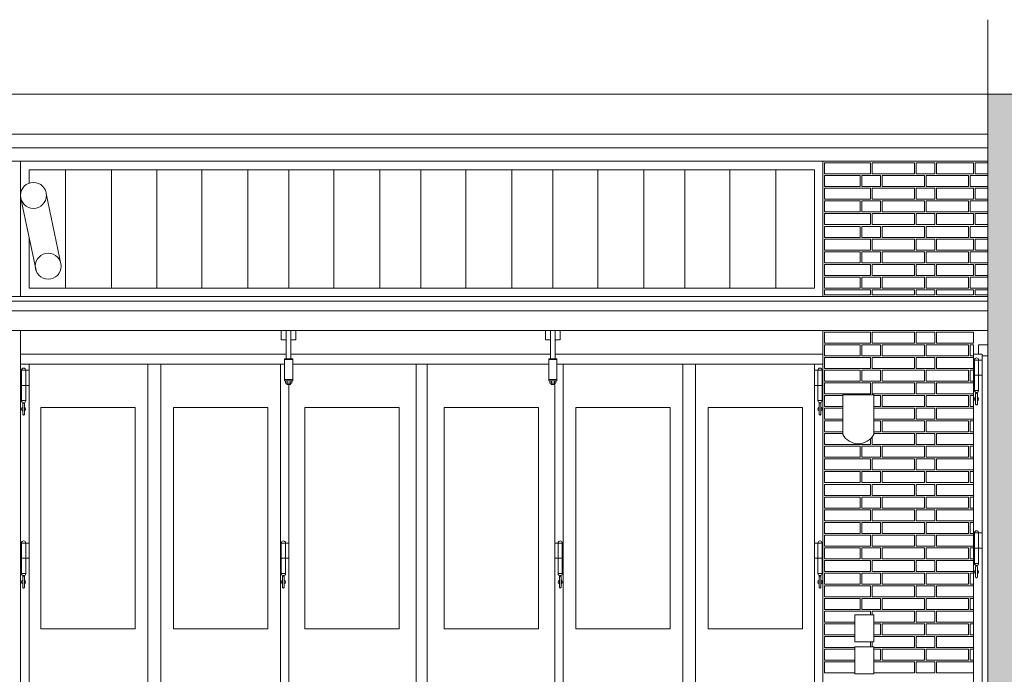
# Model space of a CAD drawing. Extents: x -7637 to 14363, y -4048 to 4352.
# Drawn here: x 9097 to 9679, y -2845 to -2458 of the extents above; entities that cross this region are included whole.
import ezdxf

# ---------------------------------------------------------------- set-up
doc = ezdxf.new("R2010")
doc.units = 0
doc.header["$MEASUREMENT"] = 0
doc.linetypes.add('Przerywana d_uga', pattern=[529.166651, 317.499995, -211.666656])
for name, color, linetype, lineweight in [('2D - Ogolne1_Pen_No__7', 7, 'Continuous', 18), ('elewacja-detal_Pen_No__3', 3, 'Continuous', 18), ('elewacja-detal_Pen_No__8', 8, 'Continuous', 18), ('elewacja-drzwi_Pen_No__5', 5, 'Continuous', 18), ('elewacja-okno_Pen_No__4', 4, 'Continuous', 18), ('elewacja_Pen_No__7', 7, 'Continuous', 18), ('widok_Pen_No__3', 3, 'Continuous', 18), ('ściany_Pen_No__7', 7, 'Continuous', 18), ('ściany_Pen_No__8', 8, 'Continuous', 18)]:
    doc.layers.add(name, color=color, linetype=linetype, lineweight=lineweight)

msp = doc.modelspace()

# ---------------------------------------------------------------- hatches: boundary and pattern name
at = {"layer": 'ściany_Pen_No__8', "linetype": 'Continuous'}
msp.add_hatch(color=256, dxfattribs=at).paths.add_polyline_path([(9669.02, -2501.97), (10661.74, -2501.97), (10661.74, -3001.63), (9669.02, -3001.63)], flags=0)

# ---------------------------------------------------------------- linework, layer by layer
at = {"layer": '2D - Ogolne1_Pen_No__7', "linetype": 'Przerywana d_uga'}
msp.add_line((9669.02, -2457.96), (9669.02, -3016.05), dxfattribs=at)
at = {"layer": 'elewacja-detal_Pen_No__3', "linetype": 'Continuous'}
for p, q in [((9106.64, -2606.31), (9097.67, -2563.67)), ((9121.54, -2603.26), (9112.56, -2560.62))]:
    msp.add_line(p, q, dxfattribs=at)
for centre in [(9105.12, -2561.82), (9113.85, -2603.69)]:
    msp.add_circle(centre, 7.67, dxfattribs=at)
at = {"layer": 'elewacja-detal_Pen_No__8', "linetype": 'Continuous'}
for p, q in [((9626.57, -2549.13), (9626.57, -2542.63)), ((9626.57, -2542.63), (9637.57, -2542.63)), ((9637.57, -2549.13), (9637.57, -2542.63)), ((9661.53, -2549.13), (9661.53, -2542.63)), ((9661.53, -2542.63), (9669.02, -2542.63)), ((9572.57, -2550.13), (9572.57, -2556.63)), ((9594.57, -2556.63), (9594.57, -2550.13)), ((9594.57, -2550.13), (9605.57, -2550.13)), ((9605.57, -2556.63), (9605.57, -2550.13)), ((9626.57, -2549.13), (9637.57, -2549.13)), ((9658.57, -2556.63), (9658.57, -2550.13)), ((9658.57, -2550.13), (9669.02, -2550.13)), ((9661.53, -2549.13), (9669.02, -2549.13)), ((9605.57, -2556.63), (9594.57, -2556.63)), ((9626.57, -2564.13), (9626.57, -2557.63)), ((9626.57, -2557.63), (9637.57, -2557.63)), ((9637.57, -2564.13), (9637.57, -2557.63)), ((9669.02, -2556.63), (9658.57, -2556.63)), ((9661.53, -2564.13), (9661.53, -2557.63)), ((9661.53, -2557.63), (9669.02, -2557.63)), ((9572.57, -2565.13), (9572.57, -2571.63)), ((9594.57, -2571.63), (9594.57, -2565.13)), ((9594.57, -2565.13), (9605.57, -2565.13)), ((9605.57, -2571.63), (9605.57, -2565.13)), ((9626.57, -2564.13), (9637.57, -2564.13)), ((9658.57, -2571.63), (9658.57, -2565.13)), ((9658.57, -2565.13), (9669.02, -2565.13)), ((9661.53, -2564.13), (9669.02, -2564.13)), ((9605.57, -2571.63), (9594.57, -2571.63)), ((9626.57, -2579.13), (9626.57, -2572.63)), ((9626.57, -2572.63), (9637.57, -2572.63)), ((9637.57, -2579.13), (9637.57, -2572.63)), ((9669.02, -2571.63), (9658.57, -2571.63)), ((9661.53, -2579.13), (9661.53, -2572.63)), ((9661.53, -2572.63), (9669.02, -2572.63)), ((9572.57, -2580.13), (9572.57, -2586.63)), ((9594.57, -2586.63), (9594.57, -2580.13)), ((9594.57, -2580.13), (9605.57, -2580.13)), ((9605.57, -2586.63), (9605.57, -2580.13)), ((9626.57, -2579.13), (9637.57, -2579.13)), ((9658.57, -2586.63), (9658.57, -2580.13)), ((9658.57, -2580.13), (9669.02, -2580.13)), ((9661.53, -2579.13), (9669.02, -2579.13)), ((9605.57, -2586.63), (9594.57, -2586.63)), ((9626.57, -2594.13), (9626.57, -2587.63)), ((9626.57, -2587.63), (9637.57, -2587.63)), ((9637.57, -2594.13), (9637.57, -2587.63)), ((9669.02, -2586.63), (9658.57, -2586.63)), ((9661.53, -2594.13), (9661.53, -2587.63)), ((9661.53, -2587.63), (9669.02, -2587.63)), ((9626.57, -2594.13), (9637.57, -2594.13)), ((9661.53, -2594.13), (9669.02, -2594.13)), ((9572.57, -2595.13), (9572.57, -2601.63)), ((9594.57, -2601.63), (9594.57, -2595.13)), ((9594.57, -2595.13), (9605.57, -2595.13)), ((9605.57, -2601.63), (9605.57, -2595.13)), ((9658.57, -2601.63), (9658.57, -2595.13)), ((9658.57, -2595.13), (9669.02, -2595.13)), ((9605.57, -2601.63), (9594.57, -2601.63)), ((9626.57, -2609.13), (9626.57, -2602.63)), ((9626.57, -2602.63), (9637.57, -2602.63)), ((9637.57, -2609.13), (9637.57, -2602.63)), ((9669.02, -2601.63), (9658.57, -2601.63)), ((9661.53, -2609.13), (9661.53, -2602.63)), ((9661.53, -2602.63), (9669.02, -2602.63)), ((9572.57, -2610.13), (9572.57, -2616.63)), ((9594.57, -2616.63), (9594.57, -2610.13)), ((9594.57, -2610.13), (9605.57, -2610.13)), ((9605.57, -2616.63), (9605.57, -2610.13)), ((9626.57, -2609.13), (9637.57, -2609.13)), ((9658.57, -2616.63), (9658.57, -2610.13)), ((9658.57, -2610.13), (9669.02, -2610.13)), ((9661.53, -2609.13), (9669.02, -2609.13)), ((9605.57, -2616.63), (9594.57, -2616.63)), ((9626.57, -2617.63), (9637.57, -2617.63)), ((9626.57, -2620.63), (9626.57, -2617.63)), ((9637.57, -2620.63), (9637.57, -2617.63)), ((9669.02, -2616.63), (9658.57, -2616.63)), ((9661.53, -2620.63), (9661.53, -2617.63)), ((9661.53, -2617.63), (9669.02, -2617.63)), ((9572.57, -2620.63), (9599.57, -2620.63)), ((9600.57, -2620.63), (9625.57, -2620.63)), ((9626.57, -2620.63), (9637.57, -2620.63)), ((9638.57, -2620.63), (9660.53, -2620.63)), ((9661.53, -2620.63), (9669.02, -2620.63)), ((9626.57, -2649.13), (9626.57, -2642.63)), ((9626.57, -2642.63), (9637.57, -2642.63)), ((9637.57, -2649.13), (9637.57, -2642.63)), ((9572.57, -2650.13), (9572.57, -2656.63)), ((9594.57, -2656.63), (9594.57, -2650.13)), ((9594.57, -2650.13), (9605.57, -2650.13)), ((9605.57, -2656.63), (9605.57, -2650.13)), ((9626.57, -2649.13), (9637.57, -2649.13)), ((9658.57, -2656.63), (9658.57, -2650.13)), ((9658.57, -2650.13), (9660.53, -2650.13)), ((9660.53, -2656.63), (9660.53, -2650.13)), ((9605.57, -2656.63), (9594.57, -2656.63)), ((9626.57, -2664.13), (9626.57, -2657.63)), ((9626.57, -2657.63), (9637.57, -2657.63)), ((9637.57, -2664.13), (9637.57, -2657.63)), ((9660.53, -2656.63), (9658.57, -2656.63)), ((9626.57, -2664.13), (9637.57, -2664.13)), ((9572.57, -2665.13), (9572.57, -2671.63)), ((9594.57, -2671.63), (9594.57, -2665.13)), ((9594.57, -2665.13), (9605.57, -2665.13)), ((9605.57, -2671.63), (9605.57, -2665.13)), ((9658.57, -2671.63), (9658.57, -2665.13)), ((9658.57, -2665.13), (9660.53, -2665.13)), ((9605.57, -2671.63), (9594.57, -2671.63)), ((9626.57, -2679.13), (9626.57, -2672.63)), ((9626.57, -2672.63), (9637.57, -2672.63)), ((9637.57, -2679.13), (9637.57, -2672.63)), ((9660.53, -2671.63), (9658.57, -2671.63)), ((9572.57, -2680.13), (9572.57, -2686.63)), ((9601.57, -2680.13), (9605.57, -2680.13)), ((9605.57, -2686.63), (9605.57, -2680.13)), ((9626.57, -2679.13), (9637.57, -2679.13)), ((9658.57, -2686.63), (9658.57, -2680.13)), ((9658.57, -2680.13), (9660.53, -2680.13)), ((9605.57, -2686.63), (9601.57, -2686.63)), ((9660.53, -2686.63), (9658.57, -2686.63)), ((9626.57, -2694.13), (9626.57, -2687.63)), ((9626.57, -2687.63), (9637.57, -2687.63)), ((9637.57, -2694.13), (9637.57, -2687.63)), ((9572.57, -2695.13), (9572.57, -2701.63)), ((9601.57, -2695.13), (9605.57, -2695.13)), ((9605.57, -2701.63), (9605.57, -2695.13)), ((9626.57, -2694.13), (9637.57, -2694.13)), ((9658.57, -2701.63), (9658.57, -2695.13)), ((9658.57, -2695.13), (9660.53, -2695.13)), ((9605.57, -2701.63), (9601.57, -2701.63)), ((9626.57, -2709.13), (9626.57, -2702.63)), ((9626.57, -2702.63), (9637.57, -2702.63)), ((9637.57, -2709.13), (9637.57, -2702.63)), ((9660.53, -2701.63), (9658.57, -2701.63)), ((9572.57, -2710.13), (9572.57, -2716.63)), ((9594.57, -2716.63), (9594.57, -2710.13)), ((9594.57, -2710.13), (9605.57, -2710.13)), ((9605.57, -2716.63), (9605.57, -2710.13)), ((9626.57, -2709.13), (9637.57, -2709.13)), ((9658.57, -2716.63), (9658.57, -2710.13)), ((9658.57, -2710.13), (9660.53, -2710.13)), ((9605.57, -2716.63), (9594.57, -2716.63)), ((9626.57, -2724.13), (9626.57, -2717.63)), ((9626.57, -2717.63), (9637.57, -2717.63)), ((9637.57, -2724.13), (9637.57, -2717.63)), ((9660.53, -2716.63), (9658.57, -2716.63)), ((9572.57, -2725.13), (9572.57, -2731.63)), ((9594.57, -2731.63), (9594.57, -2725.13)), ((9594.57, -2725.13), (9605.57, -2725.13)), ((9605.57, -2731.63), (9605.57, -2725.13)), ((9626.57, -2724.13), (9637.57, -2724.13)), ((9658.57, -2731.63), (9658.57, -2725.13)), ((9658.57, -2725.13), (9660.53, -2725.13)), ((9605.57, -2731.63), (9594.57, -2731.63)), ((9626.57, -2739.13), (9626.57, -2732.63)), ((9626.57, -2732.63), (9637.57, -2732.63)), ((9637.57, -2739.13), (9637.57, -2732.63)), ((9660.53, -2731.63), (9658.57, -2731.63)), ((9626.57, -2739.13), (9637.57, -2739.13)), ((9572.57, -2740.13), (9572.57, -2746.63)), ((9594.57, -2746.63), (9594.57, -2740.13)), ((9594.57, -2740.13), (9605.57, -2740.13)), ((9605.57, -2746.63), (9605.57, -2740.13)), ((9658.57, -2746.63), (9658.57, -2740.13)), ((9658.57, -2740.13), (9660.53, -2740.13)), ((9605.57, -2746.63), (9594.57, -2746.63)), ((9626.57, -2754.13), (9626.57, -2747.63)), ((9626.57, -2747.63), (9637.57, -2747.63)), ((9637.57, -2754.13), (9637.57, -2747.63)), ((9660.53, -2746.63), (9658.57, -2746.63)), ((9572.57, -2755.13), (9572.57, -2761.63)), ((9594.57, -2761.63), (9594.57, -2755.13)), ((9594.57, -2755.13), (9605.57, -2755.13)), ((9605.57, -2761.63), (9605.57, -2755.13)), ((9626.57, -2754.13), (9637.57, -2754.13)), ((9658.57, -2761.63), (9658.57, -2755.13)), ((9658.57, -2755.13), (9660.53, -2755.13)), ((9605.57, -2761.63), (9594.57, -2761.63)), ((9626.57, -2769.13), (9626.57, -2762.63)), ((9626.57, -2762.63), (9637.57, -2762.63)), ((9637.57, -2769.13), (9637.57, -2762.63)), ((9660.53, -2761.63), (9658.57, -2761.63)), ((9572.57, -2770.13), (9572.57, -2776.63)), ((9594.57, -2776.63), (9594.57, -2770.13)), ((9594.57, -2770.13), (9605.57, -2770.13)), ((9605.57, -2776.63), (9605.57, -2770.13)), ((9626.57, -2769.13), (9637.57, -2769.13)), ((9658.57, -2776.63), (9658.57, -2770.13)), ((9658.57, -2770.13), (9660.53, -2770.13)), ((9605.57, -2776.63), (9594.57, -2776.63)), ((9626.57, -2784.13), (9626.57, -2777.63)), ((9626.57, -2777.63), (9637.57, -2777.63)), ((9637.57, -2784.13), (9637.57, -2777.63)), ((9660.53, -2776.63), (9658.57, -2776.63)), ((9572.57, -2785.13), (9572.57, -2791.63)), ((9594.57, -2791.63), (9594.57, -2785.13)), ((9594.57, -2785.13), (9605.57, -2785.13)), ((9605.57, -2791.63), (9605.57, -2785.13)), ((9626.57, -2784.13), (9637.57, -2784.13)), ((9658.57, -2791.63), (9658.57, -2785.13)), ((9658.57, -2785.13), (9660.53, -2785.13)), ((9605.57, -2791.63), (9594.57, -2791.63)), ((9660.53, -2791.63), (9658.57, -2791.63)), ((9626.57, -2799.13), (9626.57, -2792.63)), ((9626.57, -2792.63), (9637.57, -2792.63)), ((9637.57, -2799.13), (9637.57, -2792.63)), ((9572.57, -2800.13), (9572.57, -2806.63)), ((9594.57, -2806.63), (9594.57, -2800.13)), ((9594.57, -2800.13), (9605.57, -2800.13)), ((9605.57, -2806.63), (9605.57, -2800.13)), ((9626.57, -2799.13), (9637.57, -2799.13)), ((9658.57, -2806.63), (9658.57, -2800.13)), ((9658.57, -2800.13), (9660.53, -2800.13)), ((9605.57, -2806.63), (9594.57, -2806.63)), ((9626.57, -2814.13), (9626.57, -2807.63)), ((9626.57, -2807.63), (9637.57, -2807.63)), ((9637.57, -2814.13), (9637.57, -2807.63)), ((9660.53, -2806.63), (9658.57, -2806.63)), ((9572.57, -2815.13), (9572.57, -2821.63)), ((9601.57, -2815.13), (9605.57, -2815.13)), ((9605.57, -2821.63), (9605.57, -2815.13)), ((9626.57, -2814.13), (9637.57, -2814.13)), ((9658.57, -2821.63), (9658.57, -2815.13)), ((9658.57, -2815.13), (9660.53, -2815.13)), ((9605.57, -2821.63), (9601.57, -2821.63)), ((9626.57, -2829.13), (9626.57, -2822.63)), ((9626.57, -2822.63), (9637.57, -2822.63)), ((9637.57, -2829.13), (9637.57, -2822.63)), ((9660.53, -2821.63), (9658.57, -2821.63)), ((9572.57, -2830.13), (9572.57, -2836.63)), ((9601.57, -2830.13), (9605.57, -2830.13)), ((9605.57, -2836.63), (9605.57, -2830.13)), ((9626.57, -2829.13), (9637.57, -2829.13)), ((9658.57, -2836.63), (9658.57, -2830.13)), ((9658.57, -2830.13), (9660.53, -2830.13)), ((9605.57, -2836.63), (9601.57, -2836.63)), ((9626.57, -2844.13), (9626.57, -2837.63)), ((9626.57, -2837.63), (9637.57, -2837.63)), ((9637.57, -2844.13), (9637.57, -2837.63)), ((9660.53, -2836.63), (9658.57, -2836.63)), ((9626.57, -2844.13), (9637.57, -2844.13))]:
    msp.add_line(p, q, dxfattribs=at)
at = {"layer": 'elewacja-detal_Pen_No__8', "linetype": 'Continuous', "flags": 128}
for points in [[(9599.57, -2549.13), (9572.57, -2549.13), (9572.57, -2542.63), (9599.57, -2542.63)], [(9625.57, -2549.13), (9600.57, -2549.13), (9600.57, -2542.63), (9625.57, -2542.63)], [(9660.53, -2549.13), (9638.57, -2549.13), (9638.57, -2542.63), (9660.53, -2542.63)], [(9631.57, -2556.63), (9606.57, -2556.63), (9606.57, -2550.13), (9631.57, -2550.13)], [(9657.57, -2556.63), (9632.57, -2556.63), (9632.57, -2550.13), (9657.57, -2550.13)], [(9599.57, -2564.13), (9572.57, -2564.13), (9572.57, -2557.63), (9599.57, -2557.63)], [(9625.57, -2564.13), (9600.57, -2564.13), (9600.57, -2557.63), (9625.57, -2557.63)], [(9660.53, -2564.13), (9638.57, -2564.13), (9638.57, -2557.63), (9660.53, -2557.63)], [(9631.57, -2571.63), (9606.57, -2571.63), (9606.57, -2565.13), (9631.57, -2565.13)], [(9657.57, -2571.63), (9632.57, -2571.63), (9632.57, -2565.13), (9657.57, -2565.13)], [(9599.57, -2579.13), (9572.57, -2579.13), (9572.57, -2572.63), (9599.57, -2572.63)], [(9625.57, -2579.13), (9600.57, -2579.13), (9600.57, -2572.63), (9625.57, -2572.63)], [(9660.53, -2579.13), (9638.57, -2579.13), (9638.57, -2572.63), (9660.53, -2572.63)], [(9631.57, -2586.63), (9606.57, -2586.63), (9606.57, -2580.13), (9631.57, -2580.13)], [(9657.57, -2586.63), (9632.57, -2586.63), (9632.57, -2580.13), (9657.57, -2580.13)], [(9599.57, -2594.13), (9572.57, -2594.13), (9572.57, -2587.63), (9599.57, -2587.63)], [(9625.57, -2594.13), (9600.57, -2594.13), (9600.57, -2587.63), (9625.57, -2587.63)], [(9660.53, -2594.13), (9638.57, -2594.13), (9638.57, -2587.63), (9660.53, -2587.63)], [(9631.57, -2601.63), (9606.57, -2601.63), (9606.57, -2595.13), (9631.57, -2595.13)], [(9657.57, -2601.63), (9632.57, -2601.63), (9632.57, -2595.13), (9657.57, -2595.13)], [(9599.57, -2609.13), (9572.57, -2609.13), (9572.57, -2602.63), (9599.57, -2602.63)], [(9625.57, -2609.13), (9600.57, -2609.13), (9600.57, -2602.63), (9625.57, -2602.63)], [(9660.53, -2609.13), (9638.57, -2609.13), (9638.57, -2602.63), (9660.53, -2602.63)], [(9631.57, -2616.63), (9606.57, -2616.63), (9606.57, -2610.13), (9631.57, -2610.13)], [(9657.57, -2616.63), (9632.57, -2616.63), (9632.57, -2610.13), (9657.57, -2610.13)], [(9599.57, -2649.13), (9572.57, -2649.13), (9572.57, -2642.63), (9599.57, -2642.63)], [(9625.57, -2649.13), (9600.57, -2649.13), (9600.57, -2642.63), (9625.57, -2642.63)], [(9660.53, -2649.13), (9638.57, -2649.13), (9638.57, -2642.63), (9660.53, -2642.63)], [(9631.57, -2656.63), (9606.57, -2656.63), (9606.57, -2650.13), (9631.57, -2650.13)], [(9657.57, -2656.63), (9632.57, -2656.63), (9632.57, -2650.13), (9657.57, -2650.13)], [(9599.57, -2664.13), (9572.57, -2664.13), (9572.57, -2657.63), (9599.57, -2657.63)], [(9625.57, -2664.13), (9600.57, -2664.13), (9600.57, -2657.63), (9625.57, -2657.63)], [(9660.53, -2664.13), (9638.57, -2664.13), (9638.57, -2657.63), (9660.53, -2657.63)], [(9631.57, -2671.63), (9606.57, -2671.63), (9606.57, -2665.13), (9631.57, -2665.13)], [(9657.57, -2671.63), (9632.57, -2671.63), (9632.57, -2665.13), (9657.57, -2665.13)], [(9599.57, -2679.13), (9572.57, -2679.13), (9572.57, -2672.63), (9599.57, -2672.63)], [(9625.57, -2679.13), (9600.57, -2679.13), (9600.57, -2672.63), (9625.57, -2672.63)], [(9660.53, -2679.13), (9638.57, -2679.13), (9638.57, -2672.63), (9660.53, -2672.63)], [(9631.57, -2686.63), (9606.57, -2686.63), (9606.57, -2680.13), (9631.57, -2680.13)], [(9657.57, -2686.63), (9632.57, -2686.63), (9632.57, -2680.13), (9657.57, -2680.13)], [(9660.53, -2694.13), (9638.57, -2694.13), (9638.57, -2687.63), (9660.53, -2687.63)], [(9631.57, -2701.63), (9606.57, -2701.63), (9606.57, -2695.13), (9631.57, -2695.13)], [(9657.57, -2701.63), (9632.57, -2701.63), (9632.57, -2695.13), (9657.57, -2695.13)], [(9660.53, -2709.13), (9638.57, -2709.13), (9638.57, -2702.63), (9660.53, -2702.63)], [(9631.57, -2716.63), (9606.57, -2716.63), (9606.57, -2710.13), (9631.57, -2710.13)], [(9657.57, -2716.63), (9632.57, -2716.63), (9632.57, -2710.13), (9657.57, -2710.13)], [(9599.57, -2724.13), (9572.57, -2724.13), (9572.57, -2717.63), (9599.57, -2717.63)], [(9625.57, -2724.13), (9600.57, -2724.13), (9600.57, -2717.63), (9625.57, -2717.63)], [(9660.53, -2724.13), (9638.57, -2724.13), (9638.57, -2717.63), (9660.53, -2717.63)], [(9631.57, -2731.63), (9606.57, -2731.63), (9606.57, -2725.13), (9631.57, -2725.13)], [(9657.57, -2731.63), (9632.57, -2731.63), (9632.57, -2725.13), (9657.57, -2725.13)], [(9599.57, -2739.13), (9572.57, -2739.13), (9572.57, -2732.63), (9599.57, -2732.63)], [(9625.57, -2739.13), (9600.57, -2739.13), (9600.57, -2732.63), (9625.57, -2732.63)], [(9660.53, -2739.13), (9638.57, -2739.13), (9638.57, -2732.63), (9660.53, -2732.63)], [(9631.57, -2746.63), (9606.57, -2746.63), (9606.57, -2740.13), (9631.57, -2740.13)], [(9657.57, -2746.63), (9632.57, -2746.63), (9632.57, -2740.13), (9657.57, -2740.13)], [(9599.57, -2754.13), (9572.57, -2754.13), (9572.57, -2747.63), (9599.57, -2747.63)], [(9625.57, -2754.13), (9600.57, -2754.13), (9600.57, -2747.63), (9625.57, -2747.63)], [(9660.53, -2754.13), (9638.57, -2754.13), (9638.57, -2747.63), (9660.53, -2747.63)], [(9631.57, -2761.63), (9606.57, -2761.63), (9606.57, -2755.13), (9631.57, -2755.13)], [(9657.57, -2761.63), (9632.57, -2761.63), (9632.57, -2755.13), (9657.57, -2755.13)], [(9599.57, -2769.13), (9572.57, -2769.13), (9572.57, -2762.63), (9599.57, -2762.63)], [(9625.57, -2769.13), (9600.57, -2769.13), (9600.57, -2762.63), (9625.57, -2762.63)], [(9660.53, -2769.13), (9638.57, -2769.13), (9638.57, -2762.63), (9660.53, -2762.63)], [(9631.57, -2776.63), (9606.57, -2776.63), (9606.57, -2770.13), (9631.57, -2770.13)], [(9657.57, -2776.63), (9632.57, -2776.63), (9632.57, -2770.13), (9657.57, -2770.13)], [(9599.57, -2784.13), (9572.57, -2784.13), (9572.57, -2777.63), (9599.57, -2777.63)], [(9625.57, -2784.13), (9600.57, -2784.13), (9600.57, -2777.63), (9625.57, -2777.63)], [(9660.53, -2784.13), (9638.57, -2784.13), (9638.57, -2777.63), (9660.53, -2777.63)], [(9631.57, -2791.63), (9606.57, -2791.63), (9606.57, -2785.13), (9631.57, -2785.13)], [(9657.57, -2791.63), (9632.57, -2791.63), (9632.57, -2785.13), (9657.57, -2785.13)], [(9599.57, -2799.13), (9572.57, -2799.13), (9572.57, -2792.63), (9599.57, -2792.63)], [(9625.57, -2799.13), (9600.57, -2799.13), (9600.57, -2792.63), (9625.57, -2792.63)], [(9660.53, -2799.13), (9638.57, -2799.13), (9638.57, -2792.63), (9660.53, -2792.63)], [(9631.57, -2806.63), (9606.57, -2806.63), (9606.57, -2800.13), (9631.57, -2800.13)], [(9657.57, -2806.63), (9632.57, -2806.63), (9632.57, -2800.13), (9657.57, -2800.13)], [(9660.53, -2814.13), (9638.57, -2814.13), (9638.57, -2807.63), (9660.53, -2807.63)], [(9631.57, -2821.63), (9606.57, -2821.63), (9606.57, -2815.13), (9631.57, -2815.13)], [(9657.57, -2821.63), (9632.57, -2821.63), (9632.57, -2815.13), (9657.57, -2815.13)], [(9660.53, -2829.13), (9638.57, -2829.13), (9638.57, -2822.63), (9660.53, -2822.63)], [(9631.57, -2836.63), (9606.57, -2836.63), (9606.57, -2830.13), (9631.57, -2830.13)], [(9657.57, -2836.63), (9632.57, -2836.63), (9632.57, -2830.13), (9657.57, -2830.13)], [(9660.53, -2844.13), (9638.57, -2844.13), (9638.57, -2837.63), (9660.53, -2837.63)]]:
    msp.add_lwpolyline(points, close=True, dxfattribs=at)
for points in [[(9572.57, -2550.13), (9593.57, -2550.13), (9593.57, -2556.63), (9572.57, -2556.63)], [(9572.57, -2565.13), (9593.57, -2565.13), (9593.57, -2571.63), (9572.57, -2571.63)], [(9572.57, -2580.13), (9593.57, -2580.13), (9593.57, -2586.63), (9572.57, -2586.63)], [(9572.57, -2595.13), (9593.57, -2595.13), (9593.57, -2601.63), (9572.57, -2601.63)], [(9572.57, -2610.13), (9593.57, -2610.13), (9593.57, -2616.63), (9572.57, -2616.63)], [(9572.57, -2620.63), (9572.57, -2617.63), (9599.57, -2617.63), (9599.57, -2620.63)], [(9600.57, -2620.63), (9600.57, -2617.63), (9625.57, -2617.63), (9625.57, -2620.63)], [(9638.57, -2620.63), (9638.57, -2617.63), (9660.53, -2617.63), (9660.53, -2620.63)], [(9572.57, -2650.13), (9593.57, -2650.13), (9593.57, -2656.63), (9572.57, -2656.63)], [(9669.02, -2650.13), (9663.5, -2650.13), (9663.5, -2655.63)], [(9665.53, -2656.63), (9669.02, -2656.63)], [(9572.57, -2665.13), (9593.57, -2665.13), (9593.57, -2671.63), (9572.57, -2671.63)], [(9572.57, -2680.13), (9583.26, -2680.13)], [(9583.26, -2686.63), (9572.57, -2686.63)], [(9583.26, -2694.13), (9572.57, -2694.13), (9572.57, -2687.63), (9583.26, -2687.63)], [(9601.57, -2687.63), (9625.57, -2687.63), (9625.57, -2694.13), (9601.57, -2694.13)], [(9572.57, -2695.13), (9583.26, -2695.13)], [(9583.26, -2701.63), (9572.57, -2701.63)], [(9583.26, -2709.13), (9572.57, -2709.13), (9572.57, -2702.63), (9583.26, -2702.63)], [(9601.57, -2709.13), (9600.57, -2709.13), (9600.57, -2704.71)], [(9601.57, -2702.63), (9625.57, -2702.63), (9625.57, -2709.13), (9601.57, -2709.13)], [(9572.57, -2710.13), (9593.57, -2710.13), (9593.57, -2716.63), (9572.57, -2716.63)], [(9599.57, -2705.79), (9599.57, -2709.13), (9583.26, -2709.13)], [(9572.57, -2725.13), (9593.57, -2725.13), (9593.57, -2731.63), (9572.57, -2731.63)], [(9572.57, -2740.13), (9593.57, -2740.13), (9593.57, -2746.63), (9572.57, -2746.63)], [(9572.57, -2755.13), (9593.57, -2755.13), (9593.57, -2761.63), (9572.57, -2761.63)], [(9572.57, -2770.13), (9593.57, -2770.13), (9593.57, -2776.63), (9572.57, -2776.63)], [(9572.57, -2785.13), (9593.57, -2785.13), (9593.57, -2791.63), (9572.57, -2791.63)], [(9572.57, -2800.13), (9593.57, -2800.13), (9593.57, -2806.63), (9572.57, -2806.63)], [(9572.57, -2809.68), (9572.57, -2807.63), (9599.57, -2807.63), (9599.57, -2809.68)], [(9590.43, -2814.13), (9572.57, -2814.13), (9572.57, -2809.68)], [(9600.57, -2809.68), (9600.57, -2807.63), (9625.57, -2807.63), (9625.57, -2809.68)], [(9625.57, -2809.68), (9625.57, -2814.13), (9601.57, -2814.13)], [(9572.57, -2815.13), (9590.43, -2815.13)], [(9590.43, -2821.63), (9572.57, -2821.63)], [(9590.43, -2829.13), (9572.57, -2829.13), (9572.57, -2822.63), (9590.43, -2822.63)], [(9599.57, -2825.63), (9599.57, -2828.77)], [(9600.57, -2828.77), (9600.57, -2825.63)], [(9601.57, -2822.63), (9625.57, -2822.63), (9625.57, -2829.13), (9601.57, -2829.13)], [(9572.57, -2830.13), (9590.43, -2830.13)], [(9590.43, -2836.63), (9572.57, -2836.63)], [(9590.43, -2844.13), (9572.57, -2844.13), (9572.57, -2837.63), (9590.43, -2837.63)], [(9601.57, -2837.63), (9625.57, -2837.63), (9625.57, -2844.13), (9601.57, -2844.13)]]:
    msp.add_lwpolyline(points, dxfattribs=at)
at = {"layer": 'elewacja-drzwi_Pen_No__5', "linetype": 'Continuous'}
for p, q in [((9097.53, -2655.63), (9097.53, -2641.63)), ((9255.83, -2641.63), (9251.5, -2641.63)), ((9251.5, -2641.63), (9251.5, -2647.3)), ((9254.4, -2641.63), (9257.27, -2641.63)), ((9254.4, -2658.37), (9254.4, -2641.63)), ((9255.83, -2641.63), (9260.17, -2641.63)), ((9257.27, -2641.63), (9257.27, -2658.37)), ((9260.17, -2641.63), (9260.17, -2647.3)), ((9411.98, -2641.63), (9407.65, -2641.63)), ((9407.65, -2641.63), (9407.65, -2647.3)), ((9413.41, -2641.63), (9410.55, -2641.63)), ((9410.55, -2641.63), (9410.55, -2658.37)), ((9411.98, -2641.63), (9416.32, -2641.63)), ((9413.41, -2658.37), (9413.41, -2641.63)), ((9416.32, -2641.63), (9416.32, -2647.3)), ((9571.57, -2655.63), (9571.57, -2641.63)), ((9251.5, -2647.3), (9254.4, -2647.3)), ((9260.17, -2647.3), (9257.27, -2647.3)), ((9407.65, -2647.3), (9410.55, -2647.3)), ((9416.32, -2647.3), (9413.41, -2647.3)), ((9097.53, -2655.63), (9254.4, -2655.63)), ((9097.53, -2781.79), (9097.53, -2655.63)), ((9253.39, -2671.36), (9253.39, -2658.37)), ((9258.28, -2658.37), (9253.39, -2658.37)), ((9257.27, -2655.63), (9410.55, -2655.63)), ((9258.28, -2658.37), (9258.28, -2671.36)), ((9409.54, -2658.37), (9409.54, -2671.36)), ((9409.54, -2658.37), (9414.43, -2658.37)), ((9413.41, -2655.63), (9571.57, -2655.63)), ((9414.43, -2671.36), (9414.43, -2658.37)), ((9571.57, -2781.79), (9571.57, -2655.63)), ((9660.53, -2655.63), (9660.53, -3001.63)), ((9665.53, -2655.63), (9660.53, -2655.63)), ((9665.53, -2655.63), (9665.53, -3001.63)), ((9097.53, -2661.63), (9253.39, -2661.63)), ((9102.53, -2781.79), (9102.53, -2661.63)), ((9172.78, -3001.63), (9172.78, -2661.63)), ((9180.28, -3001.63), (9180.28, -2661.63)), ((9251.03, -3001.63), (9251.03, -2661.63)), ((9253.39, -2658.87), (9258.28, -2658.87)), ((9258.28, -2661.63), (9409.54, -2661.63)), ((9331.28, -2859.4), (9331.28, -2661.63)), ((9337.8, -2863.4), (9337.82, -2661.63)), ((9414.43, -2658.87), (9409.54, -2658.87)), ((9414.43, -2661.63), (9571.57, -2661.63)), ((9418.07, -3001.63), (9418.07, -2661.63)), ((9488.82, -3001.63), (9488.82, -2661.63)), ((9496.32, -3001.63), (9496.32, -2661.63)), ((9566.57, -2781.79), (9566.57, -2661.63)), ((9663.53, -2659.16), (9661.03, -2659.16)), ((9661.03, -2659.16), (9661.03, -2668.16)), ((9663.53, -2668.16), (9663.53, -2659.16)), ((9663.53, -2659.16), (9665.53, -2659.16)), ((9100.53, -2665.16), (9098.03, -2665.16)), ((9098.03, -2665.16), (9098.03, -2674.16)), ((9100.53, -2674.16), (9100.53, -2665.16)), ((9100.53, -2665.16), (9102.53, -2665.16)), ((9568.57, -2665.16), (9566.57, -2665.16)), ((9568.57, -2674.16), (9568.57, -2665.16)), ((9568.57, -2665.16), (9571.07, -2665.16)), ((9571.07, -2665.16), (9571.07, -2674.16)), ((9661.03, -2677.16), (9661.03, -2668.16)), ((9663.53, -2668.16), (9661.03, -2668.16)), ((9665.53, -2668.16), (9663.53, -2668.16)), ((9663.53, -2668.16), (9663.53, -2677.16)), ((9098.03, -2683.16), (9098.03, -2674.16)), ((9100.53, -2674.16), (9098.03, -2674.16)), ((9102.53, -2674.16), (9100.53, -2674.16)), ((9100.53, -2674.16), (9100.53, -2683.16)), ((9253.39, -2670.62), (9258.28, -2670.62)), ((9258.28, -2671.36), (9253.39, -2671.36)), ((9253.98, -2672.91), (9253.98, -2671.36)), ((9257.69, -2672.91), (9253.98, -2672.91)), ((9254, -2671.36), (9257.72, -2671.36)), ((9254.77, -2672.91), (9254.77, -2673.71)), ((9255.83, -2673.71), (9254.77, -2673.71)), ((9254.95, -2671.36), (9254.95, -2672.91)), ((9255.83, -2671.36), (9256.9, -2671.36)), ((9256.9, -2673.71), (9255.83, -2673.71)), ((9256.03, -3001.63), (9256.03, -2673.71)), ((9256.72, -2671.36), (9256.72, -2672.91)), ((9256.9, -2672.91), (9256.9, -2673.71)), ((9257.69, -2671.36), (9257.69, -2672.91)), ((9414.43, -2670.62), (9409.54, -2670.62)), ((9409.54, -2671.36), (9414.43, -2671.36)), ((9413.81, -2671.36), (9410.1, -2671.36)), ((9410.13, -2671.36), (9410.13, -2672.91)), ((9410.13, -2672.91), (9413.84, -2672.91)), ((9411.98, -2671.36), (9410.92, -2671.36)), ((9410.92, -2672.91), (9410.92, -2673.71)), ((9410.92, -2673.71), (9411.98, -2673.71)), ((9411.1, -2671.36), (9411.1, -2672.91)), ((9411.98, -2673.71), (9413.05, -2673.71)), ((9412.87, -2671.36), (9412.87, -2672.91)), ((9413.05, -2672.91), (9413.05, -2673.71)), ((9413.07, -3001.63), (9413.07, -2673.71)), ((9413.84, -2672.91), (9413.84, -2671.36)), ((9566.57, -2674.16), (9568.57, -2674.16)), ((9568.57, -2674.16), (9568.57, -2683.16)), ((9568.57, -2674.16), (9571.07, -2674.16)), ((9571.07, -2683.16), (9571.07, -2674.16)), ((9663.53, -2677.16), (9661.03, -2677.16)), ((9661.78, -2679.16), (9661.78, -2685.16)), ((9662.78, -2685.16), (9662.78, -2679.16)), ((9100.53, -2683.16), (9098.03, -2683.16)), ((9098.78, -2685.16), (9098.78, -2691.16)), ((9099.78, -2691.16), (9099.78, -2685.16)), ((9568.57, -2683.16), (9571.07, -2683.16)), ((9569.32, -2691.16), (9569.32, -2685.16)), ((9570.32, -2685.16), (9570.32, -2691.16)), ((9663.53, -2761.36), (9661.03, -2761.36)), ((9661.03, -2761.36), (9661.03, -2770.36)), ((9663.53, -2770.36), (9663.53, -2761.36)), ((9663.53, -2761.36), (9665.53, -2761.36)), ((9100.53, -2767.36), (9098.03, -2767.36)), ((9098.03, -2767.36), (9098.03, -2776.36)), ((9100.53, -2776.36), (9100.53, -2767.36)), ((9100.53, -2767.36), (9102.53, -2767.36)), ((9254.03, -2767.36), (9251.53, -2767.36)), ((9251.53, -2767.36), (9251.53, -2776.36)), ((9254.03, -2776.36), (9254.03, -2767.36)), ((9254.03, -2767.36), (9256.03, -2767.36)), ((9415.07, -2767.36), (9413.07, -2767.36)), ((9415.07, -2776.36), (9415.07, -2767.36)), ((9415.07, -2767.36), (9417.57, -2767.36)), ((9417.57, -2767.36), (9417.57, -2776.36)), ((9568.57, -2767.36), (9566.57, -2767.36)), ((9568.57, -2776.36), (9568.57, -2767.36)), ((9568.57, -2767.36), (9571.07, -2767.36)), ((9571.07, -2767.36), (9571.07, -2776.36)), ((9661.03, -2779.36), (9661.03, -2770.36)), ((9663.53, -2770.36), (9661.03, -2770.36)), ((9665.53, -2770.36), (9663.53, -2770.36)), ((9663.53, -2770.36), (9663.53, -2779.36)), ((9098.03, -2785.36), (9098.03, -2776.36)), ((9100.53, -2776.36), (9098.03, -2776.36)), ((9102.53, -2776.36), (9100.53, -2776.36)), ((9100.53, -2776.36), (9100.53, -2785.36)), ((9251.53, -2785.36), (9251.53, -2776.36)), ((9254.03, -2776.36), (9251.53, -2776.36)), ((9256.03, -2776.36), (9254.03, -2776.36)), ((9254.03, -2776.36), (9254.03, -2785.36)), ((9413.07, -2776.36), (9415.07, -2776.36)), ((9415.07, -2776.36), (9415.07, -2785.36)), ((9415.07, -2776.36), (9417.57, -2776.36)), ((9417.57, -2785.36), (9417.57, -2776.36)), ((9566.57, -2776.36), (9568.57, -2776.36)), ((9568.57, -2776.36), (9568.57, -2785.36)), ((9568.57, -2776.36), (9571.07, -2776.36)), ((9571.07, -2785.36), (9571.07, -2776.36)), ((9663.53, -2779.36), (9661.03, -2779.36)), ((9097.53, -2869.55), (9097.53, -2781.79)), ((9100.53, -2785.36), (9098.03, -2785.36)), ((9102.53, -2869.55), (9102.53, -2781.79)), ((9254.03, -2785.36), (9251.53, -2785.36)), ((9415.07, -2785.36), (9417.57, -2785.36)), ((9566.57, -2869.55), (9566.57, -2781.79)), ((9568.57, -2785.36), (9571.07, -2785.36)), ((9571.57, -2869.55), (9571.57, -2781.79)), ((9661.78, -2781.36), (9661.78, -2787.36)), ((9662.78, -2787.36), (9662.78, -2781.36)), ((9097.53, -2869.55), (9097.53, -2791.79)), ((9098.78, -2787.36), (9098.78, -2793.36)), ((9099.78, -2793.36), (9099.78, -2787.36)), ((9252.28, -2787.36), (9252.28, -2793.36)), ((9253.28, -2793.36), (9253.28, -2787.36)), ((9415.82, -2793.36), (9415.82, -2787.36)), ((9416.82, -2787.36), (9416.82, -2793.36)), ((9569.32, -2793.36), (9569.32, -2787.36)), ((9570.32, -2787.36), (9570.32, -2793.36)), ((9571.57, -2869.55), (9571.57, -2791.79))]:
    msp.add_line(p, q, dxfattribs=at)
at = {"layer": 'elewacja-drzwi_Pen_No__5', "linetype": 'Continuous', "flags": 128}
for points in [[(9109.53, -2687.13), (9165.28, -2687.13), (9165.28, -2818.13), (9109.53, -2818.13)], [(9243.53, -2687.13), (9187.78, -2687.13), (9187.78, -2818.13), (9243.53, -2818.13)], [(9321.28, -2687.13), (9265.53, -2687.13), (9265.53, -2818.13), (9321.28, -2818.13)], [(9347.82, -2687.13), (9403.57, -2687.13), (9403.57, -2818.13), (9347.82, -2818.13)], [(9425.57, -2687.13), (9481.32, -2687.13), (9481.32, -2818.13), (9425.57, -2818.13)], [(9559.57, -2687.13), (9503.82, -2687.13), (9503.82, -2818.13), (9559.57, -2818.13)]]:
    msp.add_lwpolyline(points, close=True, dxfattribs=at)
at = {"layer": 'elewacja-drzwi_Pen_No__5', "linetype": 'Continuous'}
for centre, radius, start, end in [((9662.28, -2659.16), 1.25, 0, 180), ((9099.28, -2665.16), 1.25, 0, 180), ((9569.82, -2665.16), 1.25, 0, 180), ((9662.28, -2677.16), 1.25, 180, 0), ((9662.28, -2682.16), 1.2, 114.62432, 245.37568), ((9662.28, -2679.1), 0.503, 353.843, 186.157), ((9662.28, -2682.16), 1.2, 294.62432, 65.37568), ((9099.28, -2683.16), 1.25, 180, 0), ((9099.28, -2688.16), 1.2, 114.62432, 245.37568), ((9099.28, -2685.1), 0.503, 353.843, 186.157), ((9099.28, -2688.16), 1.2, 294.62432, 65.37568), ((9569.82, -2683.16), 1.25, 180, 0), ((9569.82, -2688.16), 1.2, 114.62432, 245.37568), ((9569.82, -2685.1), 0.503, 353.843, 186.157), ((9569.82, -2688.16), 1.2, 294.62432, 65.37568), ((9662.28, -2685.21), 0.503, 173.843, 6.157), ((9099.28, -2691.21), 0.503, 173.843, 6.157), ((9569.82, -2691.21), 0.503, 173.843, 6.157), ((9662.28, -2761.36), 1.25, 0, 180), ((9099.28, -2767.36), 1.25, 0, 180), ((9252.78, -2767.36), 1.25, 0, 180), ((9416.32, -2767.36), 1.25, 0, 180), ((9569.82, -2767.36), 1.25, 0, 180), ((9662.28, -2779.36), 1.25, 180, 0), ((9099.28, -2785.36), 1.25, 180, 0), ((9252.78, -2785.36), 1.25, 180, 0), ((9416.32, -2785.36), 1.25, 180, 0), ((9569.82, -2785.36), 1.25, 180, 0), ((9662.28, -2784.36), 1.2, 114.62432, 245.37568), ((9662.28, -2781.3), 0.503, 353.843, 186.157), ((9662.28, -2784.36), 1.2, 294.62432, 65.37568), ((9099.28, -2790.36), 1.2, 114.62432, 245.37568), ((9099.28, -2787.3), 0.503, 353.843, 186.157), ((9099.28, -2790.36), 1.2, 294.62432, 65.37568), ((9252.78, -2790.36), 1.2, 114.62432, 245.37568), ((9252.78, -2787.3), 0.503, 353.843, 186.157), ((9252.78, -2790.36), 1.2, 294.62432, 65.37568), ((9416.32, -2790.36), 1.2, 114.62432, 245.37568), ((9416.32, -2787.3), 0.503, 353.843, 186.157), ((9416.32, -2790.36), 1.2, 294.62432, 65.37568), ((9569.82, -2790.36), 1.2, 114.62432, 245.37568), ((9569.82, -2787.3), 0.503, 353.843, 186.157), ((9569.82, -2790.36), 1.2, 294.62432, 65.37568), ((9662.28, -2787.41), 0.503, 173.843, 6.157), ((9099.28, -2793.41), 0.503, 173.843, 6.157), ((9252.78, -2793.41), 0.503, 173.843, 6.157), ((9416.32, -2793.41), 0.503, 173.843, 6.157), ((9569.82, -2793.41), 0.503, 173.843, 6.157)]:
    msp.add_arc(centre, radius, start, end, dxfattribs=at)
at = {"layer": 'elewacja-okno_Pen_No__4', "linetype": 'Continuous'}
for p, q in [((9571.57, -2541.63), (9097.53, -2541.63)), ((9097.53, -2590.97), (9097.53, -2541.63)), ((9097.53, -2541.63), (9097.53, -2546.63)), ((9571.57, -2621.63), (9571.57, -2541.63)), ((9102.53, -2546.63), (9566.57, -2546.63)), ((9102.53, -2554.59), (9102.53, -2546.63)), ((9124.14, -2616.63), (9124.14, -2546.63)), ((9151.22, -2616.63), (9151.22, -2546.63)), ((9178.03, -2616.63), (9178.03, -2546.63)), ((9204.64, -2616.63), (9204.64, -2546.63)), ((9231.72, -2616.63), (9231.72, -2546.63)), ((9256.03, -2616.63), (9256.03, -2546.63)), ((9282.64, -2616.63), (9282.64, -2546.63)), ((9309.72, -2616.63), (9309.72, -2546.63)), ((9334.03, -2616.63), (9334.03, -2546.63)), ((9360.64, -2616.63), (9360.64, -2546.63)), ((9387.72, -2616.63), (9387.72, -2546.63)), ((9412.03, -2616.63), (9412.03, -2546.63)), ((9438.64, -2616.63), (9438.64, -2546.63)), ((9465.72, -2616.63), (9465.72, -2546.63)), ((9490.03, -2616.63), (9490.03, -2546.63)), ((9516.64, -2616.63), (9516.64, -2546.63)), ((9543.72, -2616.63), (9543.72, -2546.63)), ((9566.57, -2616.63), (9566.57, -2546.63)), ((9102.53, -2616.63), (9102.53, -2586.78)), ((9097.53, -2621.63), (9097.53, -2590.97)), ((9097.53, -2621.63), (9097.53, -2616.63)), ((9102.53, -2616.63), (9566.57, -2616.63)), ((9571.57, -2621.63), (9097.53, -2621.63))]:
    msp.add_line(p, q, dxfattribs=at)
at = {"layer": 'elewacja_Pen_No__7', "linetype": 'Continuous'}
for p, q in [((9669.02, -2525.63), (8984.47, -2525.63)), ((9669.02, -2533.63), (8986.11, -2533.63)), ((9097.53, -2541.63), (8987.75, -2541.63)), ((9669.02, -2541.63), (9571.57, -2541.63)), ((9087.76, -2641.63), (9669.02, -2641.63)), ((9583.26, -2679.63), (9601.57, -2679.63)), ((9583.26, -2679.63), (9583.26, -2703.22)), ((9601.57, -2679.63), (9601.57, -2703.22)), ((9590.43, -2825.63), (9590.43, -2809.68)), ((9590.43, -2809.68), (9601.57, -2809.68)), ((9601.57, -2809.68), (9601.57, -2825.63)), ((9590.43, -2825.63), (9601.57, -2825.63)), ((9590.43, -2844.73), (9590.43, -2828.77)), ((9590.43, -2828.77), (9601.57, -2828.77)), ((9601.57, -2828.77), (9601.57, -2844.73)), ((9590.43, -2844.73), (9601.57, -2844.73))]:
    msp.add_line(p, q, dxfattribs=at)
msp.add_arc((9592.42, -2698.18), 10.45, 208.86076, 331.13924, dxfattribs=at)
at = {"layer": 'widok_Pen_No__3', "linetype": 'Continuous'}
for p, q in [((9669.02, -2501.97), (8991.66, -2501.97)), ((9097.53, -2621.63), (9083.19, -2621.63)), ((9669.02, -2621.63), (9571.57, -2621.63)), ((9669.02, -2624.45), (9083.19, -2624.45)), ((9669.02, -2630.09), (9085.53, -2630.09))]:
    msp.add_line(p, q, dxfattribs=at)
at = {"layer": 'ściany_Pen_No__7', "linetype": 'Continuous', "flags": 128}
msp.add_lwpolyline([(9669.02, -2501.97), (10661.74, -2501.97), (10661.74, -3001.63), (9669.02, -3001.63)], close=True, dxfattribs=at)

doc.saveas('drawing.dxf')
